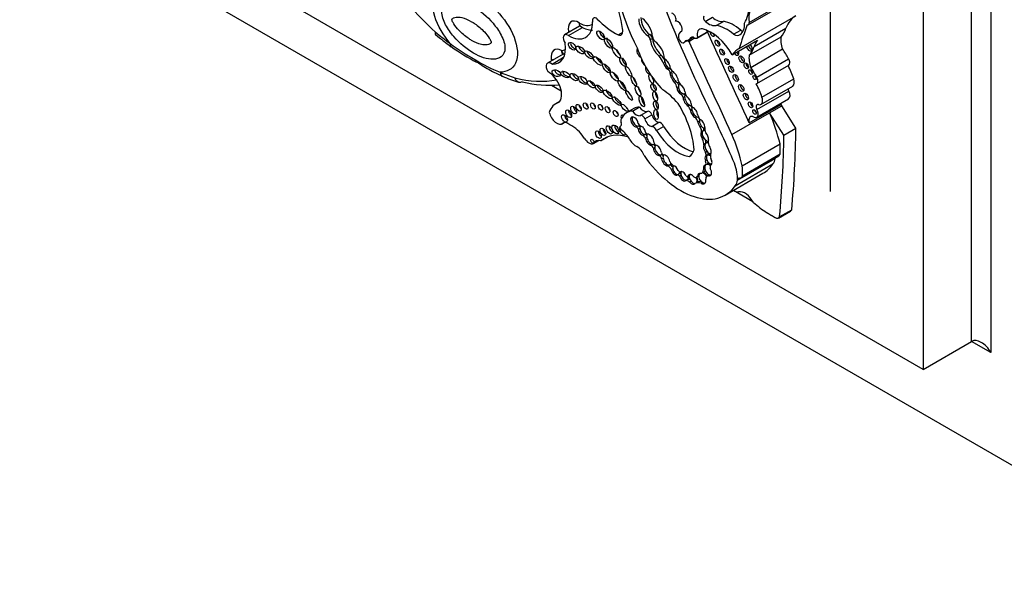
# Model space of a CAD drawing. Units: millimetres. Extents: x 0 to 744, y 0 to 1164.
# Drawn here: x 123 to 159, y 125 to 147 of the extents above; entities that cross this region are included whole.
import ezdxf
from ezdxf import colors
from ezdxf.entities.mleader import LeaderData, LeaderLine
from ezdxf.math import Vec2, Vec3

# ---------------------------------------------------------------- set-up
doc = ezdxf.new("R2010")
doc.units = ezdxf.units.MM
doc.layers.add('DV6_Défaut', color=7, linetype='Continuous')
doc.layers.add('Défaut', color=7, linetype='Continuous')

# ---------------------------------------------------------------- blocks, each defined once
blk = doc.blocks.new('_DOT')
at = {"color": 0}
blk.add_line((0, 0), (-1, 0), dxfattribs=at)
at = {"color": 0, "const_width": 0.333}
blk.add_lwpolyline([(-0.1665, 0, 1), (0.1665, 0, 1)], format="xyb", close=True, dxfattribs=at)
blk = doc.blocks.new('SE5')
at = {"layer": 'DV6_Défaut', "color": 7, "linetype": 'Continuous'}
for p, q in [((158.388, 167.871), (158.388, 134.395)), ((157.681, 134.803), (157.681, 167.463)), ((155.913, 166.442), (155.913, 133.782)), ((152.519, 163.87), (152.519, 140.274)), ((155.913, 133.782), (127.629, 150.112)), ((161.57, 128.883), (126.215, 149.296)), ((149.523, 146.367), (151.6, 147.567)), ((149.554, 146.456), (151.631, 147.655)), ((147.956, 146.492), (148.216, 146.642)), ((148.357, 146.344), (148.617, 146.493)), ((149.189, 145.496), (151.266, 146.696)), ((138.108, 146.014), (138.113, 146.011)), ((143.364, 146.318), (142.815, 146.001)), ((142.958, 145.974), (143.476, 146.273)), ((144.772, 146.002), (144.941, 146.1)), ((145.932, 146.008), (145.854, 145.963)), ((147.092, 146.134), (147.048, 146.109)), ((147.643, 145.884), (148.079, 146.135)), ((147.666, 145.906), (148.07, 146.14)), ((148.99, 146.02), (149.25, 146.17)), ((149.734, 145.576), (150.896, 146.247)), ((146.024, 145.867), (145.946, 145.822)), ((147.176, 145.715), (147.517, 145.912)), ((147.207, 145.762), (147.254, 145.789)), ((147.348, 145.759), (147.565, 145.885)), ((147.357, 145.775), (147.555, 145.889)), ((148.941, 145.276), (149.856, 145.804)), ((149.56, 145.255), (150.722, 145.926)), ((142.76, 145.294), (142.195, 144.968)), ((149.613, 144.813), (150.775, 145.484)), ((139.596, 145.02), (139.685, 144.965)), ((142.358, 144.934), (142.782, 145.179)), ((146.346, 145.261), (146.268, 145.216)), ((146.473, 145.008), (146.421, 144.978)), ((149.833, 144.45), (150.995, 145.12)), ((140.187, 144.661), (140.548, 144.492)), ((146.634, 144.774), (146.582, 144.744)), ((146.726, 144.624), (146.674, 144.594)), ((149.84, 144.221), (151.002, 144.892)), ((146.882, 144.301), (146.83, 144.271)), ((146.989, 144.262), (146.998, 144.266)), ((147.033, 144.207), (147.013, 144.195)), ((150.023, 143.718), (151.185, 144.389)), ((142.341, 144.157), (142.692, 143.955)), ((146.971, 144.104), (146.919, 144.074)), ((147.129, 143.856), (147.077, 143.826)), ((147.211, 143.856), (147.221, 143.862)), ((149.841, 143.272), (151.003, 143.943)), ((149.985, 143.46), (151.147, 144.131)), ((142.641, 143.568), (142.495, 143.484)), ((147.202, 143.736), (147.15, 143.706)), ((147.246, 143.802), (147.229, 143.792)), ((149.834, 142.993), (150.996, 143.664)), ((145.344, 143.308), (145.086, 143.159)), ((145.291, 143.215), (145.55, 143.365)), ((145.841, 143.203), (145.583, 143.054)), ((147.383, 143.428), (147.331, 143.398)), ((147.462, 143.28), (147.41, 143.25)), ((148.927, 142.362), (150.305, 143.157)), ((149.56, 142.79), (150.722, 143.461)), ((150.305, 143.157), (150.745, 143.411)), ((150.826, 142.334), (150.305, 143.157)), ((150.722, 143.461), (150.745, 143.411)), ((151.266, 142.588), (150.745, 143.411)), ((142.727, 142.753), (142.804, 142.798)), ((142.75, 142.771), (142.792, 142.795)), ((145.746, 142.934), (146.004, 143.083)), ((146.005, 142.656), (146.263, 142.805)), ((147.639, 143.008), (147.587, 142.978)), ((147.737, 142.844), (147.685, 142.814)), ((147.7, 143.003), (147.702, 143.004)), ((144.867, 142.672), (144.852, 142.663)), ((144.855, 142.665), (144.866, 142.671)), ((145.499, 142.667), (145.447, 142.637)), ((145.562, 142.577), (145.51, 142.547)), ((146.175, 142.503), (146.433, 142.652)), ((147.822, 142.656), (147.77, 142.626)), ((147.865, 142.486), (147.813, 142.456)), ((147.914, 142.521), (147.881, 142.502)), ((150.826, 142.334), (151.266, 142.588)), ((143.87, 142.029), (144.064, 142.141)), ((144.143, 142.133), (144.392, 142.276)), ((145.744, 142.365), (145.692, 142.335)), ((145.82, 142.245), (145.768, 142.215)), ((147.908, 142.217), (147.856, 142.187)), ((146.03, 141.992), (145.978, 141.962)), ((146.109, 141.888), (146.057, 141.858)), ((146.089, 141.997), (146.105, 142.007)), ((147.948, 142.014), (147.896, 141.984)), ((148.018, 141.737), (147.966, 141.707)), ((149.306, 141.22), (150.684, 142.015)), ((146.342, 141.619), (146.291, 141.589)), ((146.358, 141.625), (146.383, 141.639)), ((146.412, 141.499), (146.36, 141.469)), ((147.366, 141.557), (147.386, 141.569)), ((148.018, 141.415), (147.966, 141.385)), ((148.028, 141.601), (147.979, 141.573)), ((148.061, 141.62), (148.028, 141.601)), ((149.127, 140.692), (150.503, 141.487)), ((149.264, 140.781), (150.641, 141.576)), ((149.31, 140.854), (150.687, 141.649)), ((150.503, 141.489), (150.503, 141.487)), ((146.634, 141.244), (146.582, 141.214)), ((146.772, 141.104), (146.72, 141.074)), ((147.059, 141.003), (147.033, 140.987)), ((147.82, 140.942), (147.898, 140.987)), ((147.943, 141.103), (147.891, 141.073)), ((148.006, 141.268), (147.954, 141.238)), ((148.032, 141.283), (148.006, 141.268)), ((148.17, 141.258), (148.156, 141.249)), ((149.05, 140.488), (150.426, 141.283)), ((146.993, 140.915), (146.941, 140.885)), ((147.019, 140.93), (146.993, 140.915)), ((147.069, 140.871), (147.017, 140.841)), ((147.296, 140.703), (147.245, 140.673)), ((147.322, 140.718), (147.296, 140.703)), ((147.312, 140.82), (147.372, 140.855)), ((147.373, 140.861), (147.321, 140.831)), ((147.436, 140.655), (147.384, 140.625)), ((147.629, 140.595), (147.577, 140.565)), ((147.636, 140.798), (147.714, 140.843)), ((147.717, 140.867), (147.665, 140.837)), ((147.856, 140.609), (147.804, 140.579)), ((148.096, 140.883), (148.018, 140.838)), ((148.128, 140.878), (148.076, 140.848)), ((148.685, 140.15), (150.061, 140.944)), ((149.126, 140.693), (149.127, 140.694)), ((149.127, 140.692), (149.127, 140.694)), ((148.984, 140.322), (149.691, 139.914)), ((150.63, 139.308), (151.07, 139.562)), ((150.671, 139.36), (151.111, 139.614)), ((155.913, 133.782), (157.681, 134.803)), ((158.388, 134.395), (157.681, 134.803))]:
    blk.add_line(p, q, dxfattribs=at)
for centre, radius, start, end in [((144.094, 153.067), 9.253, 229.6829, 234.1404), ((142.211, 150.225), 5.777, 231.7725, 242.4363), ((143.593, 152.54), 8.531, 234.7885, 242.1189), ((142.289, 149.36), 5.067, 237.124, 248.8713), ((142.444, 148.963), 4.858, 235.3949, 242.3168), ((142.785, 149.619), 5.599, 246.4893, 252.8294)]:
    blk.add_arc(centre, radius, start, end, dxfattribs=at)
for centre, major_axis, ratio, start_param, end_param in [((148.264, 146.607), (-2.579, 4.466), 0.57735, 0.699503, 1.481828), ((139.522, 151.217), (3.769, -6.528), 0.57735, 4.888576, 5.226689), ((163.04, 148.41), (-13.501, 23.384), 0.57735, 1.274657, 1.456548), ((142.66, 147.104), (1.629, -2.822), 0.57735, 0.952813, 1.354494), ((146.763, 146.641), (-0.088, 0.152), 0.57735, 3.310247, 5.710082), ((147.799, 148.282), (1.261, -2.183), 0.57735, 0.312896, 0.691452), ((150.47, 146.071), (-0.654, 1.133), 0.57735, 0.462315, 0.920746), ((143.325, 146.018), (0.267, -0.463), 0.57735, 2.26448, 4.245526), ((142.966, 146.98), (-0.619, 1.071), 0.57735, 2.347576, 3.921252), ((143.355, 147.205), (-0.472, 0.817), 0.57735, 2.362225, 3.164637), ((143.978, 146.438), (0.101, -0.176), 0.57735, 2.201104, 4.224328), ((144.644, 148.026), (1.198, -2.075), 0.57735, 5.107579, 5.573277), ((145.885, 146.358), (-0.254, 0.439), 0.57735, 0.721629, 2.268723), ((145.963, 146.402), (-0.254, 0.439), 0.57735, 0.721629, 2.268723), ((145.579, 146.137), (0.322, -0.558), 0.57735, 0.916283, 2.1632), ((146.953, 146.299), (-0.111, 0.192), 0.57735, 3.330538, 6.094612), ((147.982, 146.585), (0.068, -0.118), 0.57735, 3.423588, 5.22942), ((148.082, 146.946), (0.334, -0.579), 0.57735, 5.22942, 6.119959), ((148.341, 147.096), (0.334, -0.579), 0.57735, 5.22942, 6.119959), ((148.996, 145.039), (-0.803, 1.391), 0.57735, 5.271963, 5.83814), ((172.556, 123.739), (-17.281, 29.931), 0.57735, 0.449554, 0.488116), ((148.775, 146.744), (0.433, -0.75), 0.57735, 0.056705, 0.839261), ((149.445, 146.502), (-0.078, 0.134), 0.57735, 2.701586, 4.062339), ((152.321, 144.832), (1.071, -1.855), 0.57735, 3.126979, 3.581225), ((139.171, 150.65), (3.251, -5.63), 0.57735, -1.02178, -0.902004), ((142.935, 145.793), (0.12, -0.208), 0.57735, 2.22031, 4.872403), ((144.239, 146.041), (-0.121, 0.155), 0.481525, 0.612219, 2.395164), ((144.734, 146.263), (-0.149, 0.258), 0.57735, 2.537666, 4.287095), ((145.946, 145.911), (-0.0552, 0.0957), 0.57735, 3.938935, 5.672337), ((147.218, 145.815), (0.17, -0.294), 0.57735, 2.952692, 4.106865), ((147.954, 145.834), (0.212, -0.367), 0.57735, 2.69116, 4.202166), ((148.165, 144.811), (-0.783, 1.357), 0.57735, 4.721983, 5.780521), ((-137.439, 69.764), (250.11, -433.204), 0.57735, 1.409655, 1.417195), ((148.214, 146.059), (0.062, -0.107), 0.57735, 3.911097, 6.283185), ((148.285, 146.1), (-0.062, 0.107), 0.57735, 1.754547, 2.521523), ((148.214, 146.059), (0.062, -0.107), 0.57735, 0, 0.713289), ((148.736, 144.889), (-0.803, 1.391), 0.57735, 5.271963, 5.83814), ((148.997, 146.366), (-0.214, 0.371), 0.57735, 2.333476, 3.243446), ((149.257, 146.515), (-0.214, 0.371), 0.57735, 2.333476, 2.615098), ((149.822, 147.201), (0.787, -1.362), 0.57735, 0.157136, 0.523247), ((138.844, 145.807), (0.17, 0.239), 0.50626, 2.408079, 3.13389), ((142.035, 145.984), (-0.576, 0.998), 0.57735, 2.764265, 4.108072), ((143.17, 145.628), (-0.113, 0.122), 0.580653, 0.346397, 2.535114), ((144.499, 145.735), (-0.125, 0.171), 0.45531, 0.22324, 2.608459), ((145.868, 145.866), (-0.0552, 0.0957), 0.57735, 3.938935, 5.672337), ((146.388, 145.644), (-0.316, 0.547), 0.57735, 0.933637, 2.084704), ((146.466, 145.688), (-0.316, 0.547), 0.57735, 0.933637, 2.084704), ((146.166, 145.877), (0.096, -0.166), 0.57735, 3.993175, 5.126659), ((146.096, 145.354), (0.256, -0.443), 0.57735, 0.777685, 2.297637), ((147.095, 145.856), (-0.081, 0.141), 0.57735, 0.93564, 3.707837), ((147.305, 145.647), (0.078, -0.135), 0.57735, 2.221867, 3.445582), ((147.324, 145.8), (-0.0233, 0.0404), 0.57735, 2.221867, 3.781964), ((-138.095, 69.386), (250.11, -433.204), 0.57735, 1.409545, 1.417195), ((147.604, 145.591), (0.177, -0.306), 0.57735, 2.691389, 3.781964), ((147.548, 146.048), (-0.095, 0.165), 0.57735, 2.16306, 3.43379), ((148.47, 145.737), (-0.06, 0.104), 0.57735, 0.639519, 2.502073), ((149.561, 145.552), (0.076, -0.132), 0.57735, 0, 2.058563), ((151.159, 144.161), (-1.071, 1.855), 0.57735, 0.251192, 0.439633), ((151.255, 145.5), (-0.384, 0.665), 0.57735, 0.595167, 1.271436), ((142.717, 144.965), (0.279, -0.483), 0.57735, 2.384079, 4.103487), ((142.424, 146.209), (-0.429, 0.743), 0.57735, 2.838695, 3.129415), ((143.493, 145.509), (-0.147, 0.123), 0.513523, 0.458846, 2.334976), ((143.784, 145.318), (-0.138, 0.128), 0.470524, 0.384314, 2.98994), ((144.81, 145.405), (-0.135, 0.186), 0.309724, 0.963959, 2.113914), ((145.56, 145.332), (-0.084, 0.15), 0.467058, 0, 2.646784), ((147.03, 145.513), (-1.234, 2.137), 0.57735, 1.245682, 1.99152), ((145.56, 145.332), (-0.084, 0.15), 0.467058, 6.25223, 6.283185), ((148.638, 145.411), (-0.061, 0.106), 0.57735, 0.624365, 2.517227), ((150.244, 143.633), (1.071, -1.855), 0.57735, 3.126979, 3.392785), ((149.084, 145.379), (0.069, -0.12), 0.57735, 4.842424, 6.283185), ((149.156, 145.421), (-0.069, 0.12), 0.57735, 1.700832, 2.600579), ((149.084, 145.379), (0.069, -0.12), 0.57735, 0, 1.440761), ((149.561, 145.552), (0.076, -0.132), 0.57735, 4.224623, 6.283185), ((149.633, 145.593), (-0.076, 0.132), 0.57735, 1.08303, 2.6524), ((148.66, 146.53), (0.787, -1.362), 0.57735, 0.157136, 0.523247), ((150.185, 144.838), (-0.735, 1.272), 0.57735, 4.603152, 4.893395), ((142.327, 144.74), (0.132, -0.228), 0.57735, 2.190689, 4.7357), ((142.686, 144.976), (0.257, -0.445), 0.57735, 4.103487, 4.229315), ((142.536, 145.229), (0.291, 0.041), 0.467009, 3.853032, 4.188064), ((144.132, 145.107), (-0.155, 0.149), 0.391091, 0.650517, 2.266682), ((144.423, 144.82), (-0.137, 0.161), 0.357916, 0.559265, 2.450906), ((145.026, 145.053), (-0.093, 0.15), 0.442046, 0.599624, 2.515698), ((145.724, 145.018), (-0.082, 0.154), 0.397175, 0.544015, 2.506727), ((146.11, 144.909), (-0.268, 0.465), 0.57735, 4.533252, 5.067405), ((146.187, 144.954), (-0.268, 0.465), 0.57735, 4.661918, 5.067405), ((146.544, 144.918), (0.1, -0.18), 0.447942, 4.135845, 5.690996), ((146.494, 145.146), (0.0301, -0.0522), 0.57735, 4.458299, 5.423004), ((146.596, 144.948), (0.1, -0.18), 0.447942, 3.635073, 4.135845), ((146.596, 144.948), (0.1, -0.18), 0.447942, 4.135845, 5.690996), ((146.544, 144.918), (-0.1, 0.18), 0.447942, 3.784412, 5.808894), ((148.818, 145.066), (-0.059, 0.102), 0.57735, 0.655553, 2.486039), ((149.351, 145.148), (-0.07, 0.121), 0.57735, 0.539354, 2.602239), ((149.521, 144.908), (-0.0577, 0.0999), 0.57735, 0.668374, 2.473219), ((150.093, 144.829), (-0.384, 0.665), 0.57735, 0.595167, 1.271436), ((150.907, 145.055), (-0.094, 0.163), 0.57735, 3.141593, 4.77999), ((139.927, 150.214), (3.251, -5.63), 0.57735, -0.668793, -0.549016), ((140.67, 144.753), (0.119, 0.269), 0.640599, 2.290683, 3.141155), ((142.226, 144.088), (0.34, -0.589), 0.57735, 0.130631, 2.412566), ((142.616, 144.662), (-0.147, 0.08), 0.63648, 0.167917, 2.227751), ((142.916, 144.594), (-0.16, 0.077), 0.545452, 0, 2.365129), ((142.916, 144.594), (-0.16, 0.077), 0.545452, 6.058371, 6.283185), ((143.269, 144.518), (-0.144, 0.107), 0.568631, 0.538517, 2.312834), ((144.737, 144.54), (-0.127, 0.16), 0.396009, 0.767072, 2.257835), ((145.865, 144.71), (-0.069, 0.135), 0.485961, 0.312068, 3.168057), ((145.981, 144.394), (-0.068, 0.162), 0.423996, 0, 4.577487), ((145.981, 144.394), (-0.068, 0.162), 0.423996, 6.08164, 6.283185), ((146.586, 144.64), (-0.062, 0.108), 0.57735, 3.969891, 5.54135), ((146.596, 144.948), (-0.1, 0.18), 0.447942, 2.549404, 3.139154), ((146.77, 144.77), (0.071, -0.122), 0.57735, 4.144287, 5.368591), ((146.822, 144.448), (0.118, -0.215), 0.420284, 3.767891, 5.420666), ((146.874, 144.478), (0.118, -0.215), 0.420284, 3.767891, 5.420666), ((146.874, 144.478), (0.118, -0.215), 0.420284, 3.304264, 3.767891), ((146.822, 144.448), (-0.118, 0.215), 0.420284, 3.9488, 5.824429), ((148.967, 144.785), (-0.065, 0.112), 0.57735, 0.58741, 2.554183), ((149.68, 144.683), (-0.0479, 0.083), 0.57735, 0.842726, 2.298867), ((149.023, 144.167), (-0.735, 1.272), 0.57735, 4.603152, 4.893395), ((149.715, 144.434), (1.15, -1.992), 0.57735, 1.227586, 1.464919), ((139.577, 151.185), (3.769, -6.528), 0.57735, 5.768885, 6.083186), ((139.784, 151.305), (3.916, -6.782), 0.57735, 5.768717, 6.035651), ((143.561, 144.383), (-0.142, 0.125), 0.551454, 0.245264, 2.530902), ((143.894, 144.254), (-0.132, 0.112), 0.49469, 0.425955, 2.232318), ((144.99, 144.193), (-0.131, 0.18), 0.320679, 0.644462, 2.42914), ((145.419, 144.354), (-0.085, 0.17), 0.305249, 0.905472, 2.273933), ((146.085, 144.454), (-0.068, 0.162), 0.423996, 1.191844, 2.268064), ((146.141, 144.123), (-0.066, 0.135), 0.531607, 0.634983, 2.580886), ((146.691, 144.129), (-0.168, 0.292), 0.57735, 4.210844, 4.87123), ((146.874, 144.478), (-0.118, 0.215), 0.420284, 2.279073, 3.106234), ((146.768, 144.174), (-0.168, 0.292), 0.57735, 4.35626, 4.684929), ((147.155, 144.327), (0.145, -0.252), 0.57735, 4.360572, 5.092008), ((147.115, 144.027), (0.099, -0.169), 0.617449, 3.131909, 3.924857), ((149.138, 144.467), (-0.069, 0.119), 0.57735, 0.547682, 2.593911), ((149.822, 144.48), (-0.0395, 0.0684), 0.57735, 1.131329, 2.010263), ((149.745, 144.384), (-0.094, 0.163), 0.57735, 2.931324, 4.77999), ((148.553, 143.763), (1.15, -1.992), 0.57735, 1.227586, 1.464919), ((151.001, 144.385), (-0.147, 0.254), 0.57735, 3.141593, 4.406727), ((144.16, 144.073), (-0.129, 0.119), 0.485242, 0.411025, 2.454846), ((144.498, 143.885), (-0.153, 0.143), 0.428482, 0.316823, 2.311131), ((145.602, 144.012), (-0.079, 0.177), 0.366188, 1.032884, 2.183811), ((146.229, 143.815), (-0.049, 0.173), 0.446332, 0.929133, 2.434763), ((146.316, 142.418), (-0.996, 1.726), 0.57735, 5.022286, 5.433289), ((147.063, 143.997), (0.099, -0.169), 0.617449, 3.924857, 5.621235), ((147.115, 144.027), (0.099, -0.169), 0.617449, 3.924857, 5.621235), ((147.063, 143.997), (-0.099, 0.169), 0.617449, 3.979433, 5.445612), ((147.115, 144.027), (-0.099, 0.169), 0.617449, 2.479642, 3.12978), ((147.103, 143.753), (0.098, -0.17), 0.57735, 1.39903, 1.803974), ((147.385, 143.851), (-0.126, 0.219), 0.57735, 0.900928, 1.743453), ((149.337, 144.1), (-0.07, 0.121), 0.57735, 0.536278, 2.605314), ((149.509, 143.788), (-0.067, 0.115), 0.57735, 0.567073, 2.57452), ((151.085, 143.981), (0.079, -0.136), 0.57735, 4.035682, 4.661339), ((150.871, 143.881), (-0.126, 0.218), 0.57735, 3.141593, 4.661339), ((143.169, 142.316), (0.674, -1.167), 0.57735, 2.9862, 3.631268), ((143.69, 143.457), (-0.064, 0.111), 0.57735, 0.950259, 2.191333), ((143.955, 143.46), (-0.062, 0.107), 0.57735, 0.998103, 2.14349), ((144.801, 143.621), (-0.15, 0.144), 0.367046, 0.235246, 2.428912), ((145.715, 143.613), (-0.076, 0.196), 0.341608, 0.720334, 2.527881), ((146.229, 143.471), (-0.04, 0.156), 0.494098, 0.719702, 2.697699), ((145.795, 142.647), (-1.243, 2.153), 0.57735, 4.009176, 4.772398), ((147.025, 143.708), (0.098, -0.17), 0.57735, 1.236017, 1.969059), ((147.294, 143.578), (0.115, -0.186), 0.470072, 3.705331, 5.623453), ((147.345, 143.608), (0.115, -0.186), 0.470072, 3.705331, 5.623453), ((147.345, 143.608), (0.115, -0.186), 0.470072, 3.149541, 3.705331), ((147.294, 143.578), (-0.115, 0.186), 0.470072, 3.871118, 5.441499), ((147.564, 143.431), (0.092, -0.159), 0.57735, 4.125656, 4.903306), ((149.678, 143.485), (-0.058, 0.1), 0.57735, 0.66495, 2.476643), ((149.839, 143.714), (-0.147, 0.254), 0.57735, 2.624854, 4.406727), ((150.902, 143.443), (0.138, -0.238), 0.57735, 4.16071, 4.319655), ((142.528, 143.099), (-0.199, 0.345), 0.57735, 1.069896, 3.267812), ((143.067, 143.179), (-0.076, 0.132), 0.57735, 0.750254, 2.391339), ((143.251, 143.315), (-0.075, 0.13), 0.57735, 0.763789, 2.377803), ((143.434, 143.399), (-0.067, 0.116), 0.57735, 0.887382, 2.254211), ((144.231, 143.413), (-0.06, 0.103), 0.57735, 1.056145, 2.085448), ((144.49, 143.328), (-0.062, 0.107), 0.57735, 0.996891, 2.144702), ((144.785, 143.188), (-0.062, 0.108), 0.57735, 0.99014, 2.151452), ((145.693, 142.107), (0.607, -1.052), 0.57735, 2.842772, 3.580526), ((145.116, 143.393), (-0.116, 0.123), 0.375844, 1.082286, 1.883408), ((145.437, 143.385), (0.186, -0.322), 0.57735, 4.914096, 6.041895), ((145.952, 142.256), (0.607, -1.052), 0.57735, 2.842772, 3.141593), ((145.695, 143.534), (0.186, -0.322), 0.57735, 4.914096, 6.041895), ((145.914, 143.077), (0.073, -0.126), 0.57735, 1.295598, 3.141593), ((146.261, 143.149), (-0.027, 0.183), 0.418669, 0.982762, 2.489144), ((147.256, 143.273), (-0.116, 0.201), 0.57735, 4.281507, 5.025325), ((147.345, 143.608), (-0.115, 0.186), 0.470072, 2.48186, 3.119976), ((147.546, 143.161), (0.106, -0.186), 0.471853, 3.973482, 5.710316), ((147.334, 143.318), (-0.116, 0.201), 0.57735, 4.537167, 4.866397), ((147.598, 143.191), (0.106, -0.186), 0.471853, 3.494188, 3.973482), ((147.598, 143.191), (0.106, -0.186), 0.471853, 3.973482, 5.710316), ((147.546, 143.161), (-0.106, 0.186), 0.471853, 3.931447, 5.811964), ((138.03, 139.642), (9.187, -15.913), 0.57735, 1.348586, 1.470851), ((149.709, 143.211), (-0.126, 0.218), 0.57735, 2.244639, 4.661339), ((149.825, 143.224), (-0.0464, 0.0803), 0.57735, 0.880189, 2.261404), ((149.923, 143.31), (0.079, -0.136), 0.57735, 2.624854, 4.661339), ((147.244, 142.683), (2.562, -4.438), 0.57735, 1.105817, 1.350576), ((142.935, 142.498), (0.165, -0.287), 0.57735, 2.027286, 3.267812), ((142.916, 143.009), (-0.074, 0.128), 0.57735, 0.785398, 2.360696), ((144.787, 142.795), (-0.073, 0.127), 0.57735, 3.068955, 4.435555), ((144.956, 142.806), (-0.063, 0.11), 0.57735, 0.123235, 1.293962), ((144.967, 142.949), (-0.065, 0.112), 0.57735, 0, 1.415701), ((144.967, 142.949), (-0.065, 0.112), 0.57735, 5.503242, 6.283185), ((145.37, 142.819), (0.106, -0.173), 0.544852, 0.960341, 6.008363), ((145.422, 142.849), (0.106, -0.173), 0.544852, 3.40076, 6.008363), ((145.578, 142.765), (-0.0549, 0.0951), 0.57735, 1.22992, 2.675408), ((145.656, 142.928), (0.073, -0.126), 0.57735, 1.295598, 3.287985), ((145.925, 142.901), (0.134, -0.233), 0.57735, 4.255074, 5.928393), ((146.184, 143.05), (0.134, -0.233), 0.57735, 4.255074, 5.928393), ((146.324, 142.64), (0.09, -0.156), 0.57735, 1.321106, 2.847891), ((147.574, 142.856), (-0.08, 0.138), 0.57735, 4.102767, 5.383983), ((147.598, 143.191), (-0.106, 0.186), 0.471853, 2.568724, 3.118766), ((147.794, 143.027), (0.081, -0.14), 0.57735, 4.126495, 5.340624), ((147.81, 142.738), (0.092, -0.171), 0.498199, 4.00704, 5.134851), ((147.652, 142.9), (-0.08, 0.138), 0.57735, 4.492341, 5.143168), ((147.862, 142.768), (0.092, -0.171), 0.498199, 3.467767, 4.00704), ((147.862, 142.768), (0.092, -0.171), 0.498199, 4.00704, 5.134851), ((147.81, 142.738), (-0.092, 0.171), 0.498199, 3.702686, 5.729892), ((149.74, 142.772), (0.138, -0.238), 0.57735, 2.620979, 4.319655), ((143.088, 141.871), (-0.49, 0.849), 0.57735, 4.794539, 5.609679), ((144.153, 142.416), (-0.075, 0.13), 0.57735, 0.764814, 2.376779), ((145.524, 140.028), (1.263, -2.187), 0.57735, 2.565482, 3.240281), ((144.32, 142.517), (-0.073, 0.127), 0.57735, 0.785398, 2.354359), ((144.555, 142.589), (-0.083, 0.144), 0.57735, 0.675543, 2.46605), ((144.774, 142.603), (-0.089, 0.155), 0.57735, 0.620018, 2.521575), ((144.941, 142.504), (-0.084, 0.145), 0.57735, 0.321328, 3.494793), ((144.892, 142.594), (0.0398, -0.069), 0.57735, 3.068955, 5.382232), ((144.825, 141.969), (-0.369, 0.64), 0.57735, 4.686344, 5.382232), ((145.44, 142.553), (0.0539, -0.0934), 0.57735, 1.192076, 2.271684), ((145.422, 142.849), (-0.106, 0.173), 0.544852, 2.86677, 3.415496), ((145.637, 142.502), (0.085, -0.158), 0.600911, 4.12117, 5.998645), ((145.448, 142.864), (-0.106, 0.173), 0.544852, 2.86677, 3.15974), ((145.518, 142.598), (0.0539, -0.0934), 0.57735, 1.677179, 2.271684), ((145.689, 142.532), (0.085, -0.158), 0.600911, 3.383704, 4.12117), ((145.689, 142.532), (0.085, -0.158), 0.600911, 4.12117, 5.998645), ((145.637, 142.502), (-0.085, 0.158), 0.600911, 4.177551, 5.824881), ((145.689, 142.532), (-0.085, 0.158), 0.600911, 2.857052, 3.462841), ((145.822, 142.453), (0.0443, -0.0767), 0.57735, 4.236343, 5.750319), ((146.065, 142.491), (0.09, -0.156), 0.57735, 1.321106, 2.847891), ((146.952, 143.042), (0.817, -1.415), 0.57735, 4.760368, 5.864117), ((147.21, 143.191), (0.817, -1.415), 0.57735, 4.760368, 5.769057), ((147.712, 142.556), (-0.076, 0.131), 0.57735, 3.587108, 4.925891), ((147.93, 142.287), (0.095, -0.188), 0.544798, 3.39831, 4.982396), ((147.862, 142.768), (-0.092, 0.171), 0.498199, 1.993258, 2.928731), ((147.982, 142.317), (0.095, -0.188), 0.544798, 3.39831, 4.982396), ((147.982, 142.317), (0.095, -0.188), 0.544798, 2.659846, 3.39831), ((147.79, 142.601), (-0.076, 0.131), 0.57735, 3.66236, 4.412105), ((148.008, 142.332), (0.095, -0.188), 0.544798, 2.893639, 3.39831), ((148.212, 142.453), (-0.198, 0.343), 0.57735, 0.774107, 1.32378), ((147.93, 142.287), (-0.095, 0.188), 0.544798, 3.739562, 5.233235), ((118.928, 161.902), (22.87, -39.612), 0.57735, 0.685989, 0.768173), ((143.703, 142.353), (0.183, -0.316), 0.57735, 4.794539, 6.201035), ((144.276, 141.55), (0.324, -0.561), 0.57735, 2.650457, 3.445164), ((145.42, 142.278), (-0.211, 0.365), 0.57735, 1.544751, 2.470334), ((145.65, 142.215), (-0.094, 0.162), 0.57735, 4.391779, 5.17279), ((145.922, 142.167), (0.119, -0.197), 0.546636, 4.156492, 5.798721), ((145.727, 142.26), (-0.094, 0.162), 0.57735, 4.773015, 5.17279), ((145.974, 142.197), (0.119, -0.197), 0.546636, 3.359915, 4.156492), ((145.974, 142.197), (0.119, -0.197), 0.546636, 4.156492, 5.798721), ((145.922, 142.167), (-0.119, 0.197), 0.546636, 3.833549, 6.004163), ((146.141, 142.043), (0.0429, -0.0742), 0.57735, 4.212829, 5.671248), ((147.697, 142.137), (0.143, -0.247), 0.57735, 0.625391, 1.445087), ((147.982, 142.317), (-0.095, 0.188), 0.544798, 1.840803, 3.165151), ((148.08, 141.86), (0.096, -0.194), 0.550655, 2.522978, 3.57397), ((147.775, 142.181), (0.143, -0.247), 0.57735, 0.625391, 1.15739), ((148.106, 141.875), (0.096, -0.194), 0.550655, 2.724772, 3.57397), ((148.352, 141.931), (-0.206, 0.357), 0.57735, 0.594956, 1.164111), ((145.867, 141.887), (2.562, -4.438), 0.57735, 1.105817, 1.350576), ((118.487, 161.648), (22.87, -39.612), 0.57735, 0.685989, 0.768173), ((145.484, 141.603), (-0.183, 0.316), 0.57735, 4.345676, 5.611927), ((145.97, 141.851), (-0.071, 0.122), 0.57735, 4.443891, 5.424225), ((145.974, 142.197), (-0.119, 0.197), 0.546636, 2.657128, 3.125495), ((146.205, 141.778), (0.105, -0.181), 0.573069, 3.957226, 6.110548), ((146.048, 141.896), (-0.071, 0.122), 0.57735, 4.752948, 5.226834), ((146.257, 141.808), (0.105, -0.181), 0.573069, 3.378401, 3.957226), ((146.257, 141.808), (0.105, -0.181), 0.573069, 3.957226, 6.110548), ((146.205, 141.778), (-0.105, 0.181), 0.573069, 3.965624, 5.861323), ((146.413, 141.687), (0.045, -0.0779), 0.57735, 4.240846, 5.617706), ((146.901, 142.385), (-0.475, 0.822), 0.57735, 3.120096, 3.652719), ((148.028, 141.83), (0.096, -0.194), 0.550655, 3.57397, 5.106921), ((148.08, 141.86), (0.096, -0.194), 0.550655, 3.57397, 5.106921), ((147.848, 141.694), (0.097, -0.168), 0.57735, 0.492187, 1.321538), ((148.08, 141.86), (-0.096, 0.194), 0.550655, 1.965328, 2.96195), ((147.926, 141.739), (0.097, -0.168), 0.57735, 0.492187, 0.993082), ((148.028, 141.83), (-0.096, 0.194), 0.550655, 3.557488, 5.170598), ((148.47, 141.388), (-0.23, 0.398), 0.57735, 0.50068, 1.027398), ((149.152, 142.699), (1.09, -1.888), 0.57735, 0.692894, 0.897916), ((147.063, 142.958), (-1.622, 2.809), 0.57735, 1.730291, 3.403821), ((146.267, 141.495), (-0.068, 0.118), 0.57735, 4.184264, 5.251285), ((146.257, 141.808), (-0.105, 0.181), 0.573069, 2.968955, 3.341711), ((146.512, 141.414), (0.109, -0.189), 0.578531, 4.107345, 5.972652), ((146.345, 141.54), (-0.068, 0.118), 0.57735, 4.682137, 5.251285), ((146.564, 141.444), (0.109, -0.189), 0.578531, 3.382237, 4.107345), ((146.564, 141.444), (0.109, -0.189), 0.578531, 4.107345, 5.972652), ((146.512, 141.414), (-0.109, 0.189), 0.578531, 4.207848, 6.137379), ((146.87, 141.5), (0.21, -0.364), 0.57735, 4.717224, 5.23505), ((148.071, 141.413), (-0.092, 0.16), 0.576346, 0.006869, 1.420786), ((147.87, 141.373), (0.08, -0.138), 0.57735, 0.058145, 1.330655), ((148.123, 141.443), (-0.092, 0.16), 0.576346, 0.006869, 1.420786), ((148.123, 141.443), (0.092, -0.16), 0.576346, 4.562379, 5.999823), ((148.123, 141.443), (0.092, -0.16), 0.576346, 2.189831, 3.148462), ((147.948, 141.418), (0.08, -0.138), 0.57735, 0.058145, 0.742489), ((148.149, 141.458), (0.092, -0.16), 0.576346, 2.379261, 3.148462), ((148.071, 141.413), (-0.092, 0.16), 0.576346, 3.062918, 4.805551), ((150.038, 141.807), (0.33, -0.572), 0.57735, 0.194739, 0.688449), ((150.634, 141.396), (0.093, -0.162), 0.57735, 3.754934, 3.815357), ((150.522, 141.782), (-0.119, 0.206), 0.57735, 3.141593, 3.729495), ((146.6, 141.02), (-0.114, 0.197), 0.57735, 4.653315, 5.606191), ((146.564, 141.444), (-0.109, 0.189), 0.578531, 2.83106, 3.605305), ((146.678, 141.065), (-0.114, 0.197), 0.57735, 4.893156, 5.606191), ((146.59, 141.459), (-0.109, 0.189), 0.578531, 3.125113, 3.372806), ((146.846, 141.043), (-0.087, 0.163), 0.58764, 1.084695, 3.234093), ((146.897, 141.073), (0.087, -0.163), 0.58764, 3.402718, 4.226288), ((146.897, 141.073), (-0.087, 0.163), 0.58764, 1.084695, 3.234093), ((146.846, 141.043), (-0.087, 0.163), 0.58764, 4.414204, 5.968655), ((147.008, 141.072), (0.0465, -0.0805), 0.57735, 4.730032, 5.873374), ((146.897, 141.073), (0.087, -0.163), 0.58764, 0.092501, 0.752514), ((146.923, 141.088), (0.087, -0.163), 0.58764, 0.092501, 0.72002), ((147.141, 140.833), (0.097, -0.163), 0.579926, 1.303045, 3.274991), ((147.193, 140.863), (-0.097, 0.163), 0.579926, 0.133398, 1.189495), ((147.645, 141.246), (-0.175, 0.304), 0.57735, 3.005829, 3.821624), ((147.872, 140.776), (-0.107, 0.176), 0.651876, 4.584716, 5.695983), ((147.898, 140.791), (-0.107, 0.176), 0.651876, 4.602845, 5.695983), ((148.035, 141.043), (0.1, -0.188), 0.592594, 2.984688, 4.252344), ((147.723, 141.291), (-0.175, 0.304), 0.57735, 3.141593, 3.580942), ((148.087, 141.073), (0.1, -0.188), 0.592594, 3.340195, 4.252344), ((148.087, 141.073), (0.1, -0.188), 0.592594, 4.252344, 5.828762), ((148.087, 141.073), (-0.1, 0.188), 0.592594, 5.195168, 6.126281), ((148.113, 141.088), (-0.1, 0.188), 0.592594, 5.298718, 6.126281), ((148.035, 141.043), (-0.1, 0.188), 0.592594, 2.687169, 4.813533), ((148.317, 141.054), (-0.13, 0.226), 0.57735, 0.286587, 0.963955), ((148.389, 141.214), (0.524, -0.908), 0.57735, 0.673764, 1.348586), ((147.775, 141.904), (1.09, -1.888), 0.57735, 0.692894, 0.897916), ((148.439, 143.753), (-1.622, 2.809), 0.57735, 3.141593, 3.403821), ((146.979, 140.806), (-0.044, 0.0762), 0.57735, 4.844713, 6.162559), ((147.141, 140.833), (-0.097, 0.163), 0.579926, 1.189495, 3.209342), ((147.057, 140.851), (-0.044, 0.0762), 0.57735, 5.479232, 6.162559), ((147.193, 140.863), (-0.097, 0.163), 0.579926, 1.189495, 3.209342), ((147.343, 140.462), (-0.118, 0.204), 0.57735, 5.250554, 6.134003), ((147.281, 140.874), (-0.0309, 0.0535), 0.57735, 1.810492, 3.528577), ((147.193, 140.863), (0.097, -0.163), 0.579926, 0.06775, 1.033482), ((147.459, 140.719), (0.101, -0.168), 0.588318, 1.941835, 3.693816), ((147.219, 140.878), (0.097, -0.163), 0.579926, 0.06775, 1.033482), ((147.421, 140.507), (-0.118, 0.204), 0.57735, 5.619483, 6.134003), ((147.511, 140.749), (0.101, -0.168), 0.588318, 3.693816, 4.930135), ((147.511, 140.749), (0.101, -0.168), 0.588318, 3.395165, 3.693816), ((147.459, 140.719), (-0.101, 0.168), 0.588318, 1.788543, 3.337254), ((147.511, 140.749), (-0.101, 0.168), 0.588318, 1.788543, 2.92735), ((147.553, 140.941), (-0.083, 0.144), 0.57735, 2.027095, 3.632638), ((147.935, 139.918), (-0.37, 0.641), 0.57735, 5.751488, 6.25165), ((147.511, 140.749), (-0.101, 0.168), 0.588318, 3.337254, 4.614621), ((147.537, 140.764), (0.101, -0.168), 0.588318, 0.195662, 1.458969), ((148.013, 139.963), (-0.37, 0.641), 0.57735, 5.88266, 6.25165), ((147.82, 140.746), (0.107, -0.176), 0.651876, 2.55439, 3.831869), ((147.872, 140.776), (0.107, -0.176), 0.651876, 3.831869, 5.425778), ((147.631, 140.986), (-0.083, 0.144), 0.57735, 3.141593, 3.166975), ((147.872, 140.776), (0.107, -0.176), 0.651876, 3.351647, 3.831869), ((147.82, 140.746), (-0.107, 0.176), 0.651876, 2.284186, 4.266153), ((147.872, 140.776), (-0.107, 0.176), 0.651876, 2.284186, 2.900434), ((148.136, 140.635), (0.117, -0.203), 0.57735, 2.722934, 3.913786), ((148.214, 140.68), (0.117, -0.203), 0.57735, 3.091505, 3.141593), ((148.087, 141.073), (-0.1, 0.188), 0.592594, 2.687169, 2.92224), ((148.662, 141.013), (0.33, -0.572), 0.57735, 0.194739, 0.688449), ((149.257, 140.601), (0.093, -0.162), 0.57735, 2.738495, 3.815357), ((149.145, 140.987), (-0.119, 0.206), 0.57735, 2.738495, 3.729495), ((149.034, 140.582), (0.175, -0.303), 0.57735, 5.319199, 6.093141), ((149.404, 139.737), (-0.292, 0.506), 0.57735, 4.646947, 6.093141), ((150.28, 142.129), (1.631, -2.826), 0.57735, -1.032738, -0.822886), ((150.95, 139.77), (-0.12, 0.208), 0.57735, 3.141593, 3.599872), ((150.51, 139.516), (-0.12, 0.208), 0.57735, 2.319669, 3.599872), ((158.034, 134.191), (0.354, -0.612), 0.57735, 1.570796, 3.141593)]:
    blk.add_ellipse(centre, major_axis=major_axis, ratio=ratio, start_param=start_param, end_param=end_param, dxfattribs=at)
for centre, major_axis, ratio in [((144.136, 145.981), (-0.121, 0.155), 0.481525), ((143.092, 145.583), (-0.113, 0.122), 0.580653), ((144.421, 145.69), (-0.125, 0.171), 0.45531), ((148.398, 145.696), (0.06, -0.104), 0.57735), ((143.389, 145.449), (-0.147, 0.123), 0.513523), ((143.706, 145.273), (-0.138, 0.128), 0.470524), ((144.707, 145.345), (-0.135, 0.186), 0.309724), ((148.567, 145.37), (0.061, -0.106), 0.57735), ((144.028, 145.047), (-0.155, 0.149), 0.391091), ((144.345, 144.775), (-0.137, 0.161), 0.357916), ((144.948, 145.008), (-0.093, 0.15), 0.442046), ((148.747, 145.025), (0.059, -0.102), 0.57735), ((149.28, 145.106), (0.07, -0.121), 0.57735), ((149.45, 144.867), (0.0577, -0.0999), 0.57735), ((142.512, 144.602), (-0.147, 0.08), 0.63648), ((142.838, 144.549), (-0.16, 0.077), 0.545452), ((143.165, 144.458), (-0.144, 0.107), 0.568631), ((144.633, 144.48), (-0.127, 0.16), 0.396009), ((145.153, 144.669), (-0.104, 0.183), 0.272023), ((148.896, 144.744), (0.065, -0.112), 0.57735), ((149.066, 144.426), (0.069, -0.119), 0.57735), ((149.609, 144.641), (0.0479, -0.083), 0.57735), ((143.484, 144.338), (-0.142, 0.125), 0.551454), ((143.79, 144.194), (-0.132, 0.112), 0.49469), ((144.912, 144.148), (-0.131, 0.18), 0.320679), ((145.341, 144.309), (-0.085, 0.17), 0.305249), ((146.063, 144.078), (-0.066, 0.135), 0.531607), ((149.266, 144.058), (0.07, -0.121), 0.57735), ((149.751, 144.438), (0.0395, -0.0684), 0.57735), ((144.082, 144.028), (-0.129, 0.119), 0.485242), ((144.394, 143.825), (-0.153, 0.143), 0.428482), ((145.172, 143.786), (-0.117, 0.18), 0.247403), ((145.498, 143.952), (-0.079, 0.177), 0.366188), ((146.125, 143.755), (-0.049, 0.173), 0.446332), ((149.437, 143.747), (0.067, -0.115), 0.57735), ((143.331, 143.339), (-0.067, 0.116), 0.57735), ((143.587, 143.397), (-0.064, 0.111), 0.57735), ((143.851, 143.4), (-0.062, 0.107), 0.57735), ((144.127, 143.353), (-0.06, 0.103), 0.57735), ((144.724, 143.576), (-0.15, 0.144), 0.367046), ((145.012, 143.333), (-0.116, 0.123), 0.375844), ((145.637, 143.568), (-0.076, 0.196), 0.341608), ((146.151, 143.426), (-0.04, 0.156), 0.494098), ((149.606, 143.443), (0.058, -0.1), 0.57735), ((142.964, 143.119), (-0.076, 0.132), 0.57735), ((143.147, 143.255), (-0.075, 0.13), 0.57735), ((144.386, 143.268), (-0.062, 0.107), 0.57735), ((144.681, 143.128), (-0.062, 0.108), 0.57735), ((146.158, 143.089), (-0.027, 0.183), 0.418669), ((149.754, 143.182), (0.0464, -0.0803), 0.57735), ((142.812, 142.949), (-0.074, 0.128), 0.57735), ((144.05, 142.356), (-0.075, 0.13), 0.57735), ((144.216, 142.457), (-0.073, 0.127), 0.57735), ((144.451, 142.529), (-0.083, 0.144), 0.57735), ((144.671, 142.543), (-0.089, 0.155), 0.57735), ((143.828, 142.113), (-0.0397, 0.0687), 0.57735)]:
    blk.add_ellipse(centre, major_axis=major_axis, ratio=ratio, dxfattribs=at)
for points, knots in [([(138.636, 145.687), (138.396, 145.972), (138.179, 146.323), (137.965, 147.029), (137.99, 147.364), (138.268, 147.748), (138.501, 147.813), (138.999, 147.775), (139.274, 147.675), (139.824, 147.358), (140.098, 147.141), (140.597, 146.603), (140.83, 146.27), (141.108, 145.565), (141.135, 145.204), (140.92, 144.739), (140.704, 144.64), (140.462, 144.633)], [0, 0, 0, 0, 0.125, 0.125, 0.25, 0.25, 0.375, 0.375, 0.5, 0.5, 0.625, 0.625, 0.75, 0.75, 0.875, 0.875, 1, 1, 1, 1]), ([(139.487, 147.023), (139.237, 147.168), (138.989, 147.254), (138.658, 147.248), (138.554, 147.222), (138.392, 147.096), (138.336, 146.989), (138.336, 146.701), (138.391, 146.529), (138.553, 146.214), (138.657, 146.069), (138.989, 145.679), (139.239, 145.478), (139.739, 145.19), (139.987, 145.104), (140.319, 145.11), (140.422, 145.136), (140.584, 145.264), (140.64, 145.372), (140.638, 145.662), (140.581, 145.834), (140.42, 146.146), (140.316, 146.292), (139.985, 146.679), (139.738, 146.879), (139.487, 147.023)], [0, 0, 0, 0, 0.125, 0.125, 0.1875, 0.1875, 0.25, 0.25, 0.3125, 0.3125, 0.375, 0.375, 0.5, 0.5, 0.625, 0.625, 0.6875, 0.6875, 0.75, 0.75, 0.8125, 0.8125, 0.875, 0.875, 1, 1, 1, 1]), ([(139.419, 146.481), (139.299, 146.551), (139.178, 146.603), (139.062, 146.629), (138.989, 146.646), (138.918, 146.654), (138.853, 146.645), (138.82, 146.641), (138.789, 146.633), (138.762, 146.619), (138.752, 146.614), (138.743, 146.608), (138.735, 146.601), (138.729, 146.597), (138.724, 146.591), (138.719, 146.585), (138.715, 146.581), (138.712, 146.577), (138.709, 146.572), (138.707, 146.567), (138.704, 146.562), (138.703, 146.555), (138.703, 146.552), (138.704, 146.548), (138.704, 146.545), (138.707, 146.533), (138.711, 146.521), (138.716, 146.509), (138.731, 146.472), (138.752, 146.436), (138.773, 146.402), (138.825, 146.318), (138.888, 146.241), (138.953, 146.172), (139.062, 146.054), (139.181, 145.955), (139.299, 145.874), (139.339, 145.846), (139.379, 145.821), (139.419, 145.798), (139.54, 145.729), (139.661, 145.677), (139.776, 145.65), (139.849, 145.633), (139.921, 145.626), (139.986, 145.634), (140.019, 145.638), (140.05, 145.646), (140.077, 145.661), (140.086, 145.666), (140.095, 145.671), (140.104, 145.678), (140.109, 145.683), (140.115, 145.688), (140.12, 145.694), (140.123, 145.698), (140.127, 145.703), (140.129, 145.708), (140.132, 145.713), (140.135, 145.718), (140.136, 145.725), (140.136, 145.728), (140.135, 145.731), (140.134, 145.734), (140.132, 145.746), (140.127, 145.758), (140.123, 145.77), (140.108, 145.807), (140.087, 145.843), (140.066, 145.878), (140.013, 145.962), (139.951, 146.039), (139.886, 146.108), (139.777, 146.225), (139.658, 146.325), (139.539, 146.406), (139.499, 146.433), (139.459, 146.458), (139.419, 146.481)], [0, 0, 0, 0, 0.110206, 0.110206, 0.110206, 0.179795, 0.179795, 0.179795, 0.214335, 0.214335, 0.214335, 0.225966, 0.225966, 0.225966, 0.23424, 0.23424, 0.23424, 0.239954, 0.239954, 0.239954, 0.245731, 0.245731, 0.245731, 0.248062, 0.248062, 0.248062, 0.256524, 0.256524, 0.256524, 0.282942, 0.282942, 0.282942, 0.348067, 0.348067, 0.348067, 0.4591, 0.4591, 0.4591, 0.496048, 0.496048, 0.496048, 0.60801, 0.60801, 0.60801, 0.678708, 0.678708, 0.678708, 0.713798, 0.713798, 0.713798, 0.725615, 0.725615, 0.725615, 0.73402, 0.73402, 0.73402, 0.739825, 0.739825, 0.739825, 0.745694, 0.745694, 0.745694, 0.748063, 0.748063, 0.748063, 0.756659, 0.756659, 0.756659, 0.783498, 0.783498, 0.783498, 0.849661, 0.849661, 0.849661, 0.962463, 0.962463, 0.962463, 1, 1, 1, 1]), ([(143.419, 146.298), (143.419, 146.298), (143.419, 146.298), (143.381, 146.32), (143.359, 146.37), (143.359, 146.432)], [0, 0, 0, 0, 0.002231, 0.002231, 1, 1, 1, 1]), ([(143.358, 146.332), (143.358, 146.332), (143.359, 146.332), (143.374, 146.327), (143.395, 146.313), (143.405, 146.307)], [0, 0, 0, 0, 0.1580703, 0.6517167, 1, 1, 1, 1]), ([(143.416, 146.3), (143.492, 146.261), (143.616, 146.2), (143.762, 146.172), (143.83, 146.169)], [0, 0, 0, 0, 0.519897, 1, 1, 1, 1]), ([(142.776, 145.286), (142.776, 145.286), (142.776, 145.286), (142.736, 145.309), (142.71, 145.361), (142.706, 145.426)], [0, 0, 0, 0, 0.00196, 0.00196, 1, 1, 1, 1]), ([(142.744, 145.3), (142.744, 145.3), (142.75, 145.299), (142.769, 145.289), (142.78, 145.284)], [0, 0, 0, 0, 0.5022209, 1, 1, 1, 1]), ([(141.138, 144.267), (141.126, 144.27), (141.114, 144.275), (141.055, 144.307), (141.018, 144.363), (141.004, 144.432)], [0, 0, 0, 0, 0.185498, 0.185498, 1, 1, 1, 1]), ([(141.128, 144.27), (141.118, 144.273), (141.109, 144.277), (141.052, 144.308), (141.017, 144.363), (141.004, 144.432)], [0, 0, 0, 0, 0.158516, 0.158516, 1, 1, 1, 1])]:
    blk.add_open_spline(points, degree=3, knots=knots, dxfattribs=at)
for points, degree in [([(143.402, 146.309), (143.371, 146.331), (143.355, 146.376), (143.359, 146.432)], 3), ([(138.095, 146.111), (138.082, 146.066), (138.087, 146.03), (138.107, 146.012)], 3), ([(138.095, 146.111), (138.083, 146.064), (138.089, 146.027), (138.111, 146.009)], 3), ([(143.403, 146.311), (143.411, 146.303), (143.417, 146.299), (143.421, 146.298)], 3), ([(142.806, 145.283), (142.762, 145.313), (142.725, 145.365), (142.706, 145.426)], 3), ([(139.538, 145.104), (139.544, 145.052), (139.567, 145.014), (139.602, 144.997)], 3), ([(141.127, 144.271), (141.13, 144.269), (141.133, 144.268), (141.138, 144.269)], 3), ([(141.266, 144.289), (141.224, 144.264), (141.179, 144.257), (141.138, 144.267)], 3), ([(150.193, 139.516), (150.349, 139.42), (150.504, 139.324)], 2)]:
    blk.add_open_spline(points, degree=degree, dxfattribs=at)

msp = doc.modelspace()

# ---------------------------------------------------------------- block references
at = {"layer": 'Défaut'}
msp.add_blockref('SE5', (0, 0), dxfattribs=at)

# ---------------------------------------------------------------- leaders
at = {"layer": 'Défaut', "color": 7, "linetype": 'Continuous'}
ml = msp.add_multileader_mtext('Standard', dxfattribs=at)
ml.set_content('{\\pxsm0.9;\\fSolid Edge ISO|b1||i0||c0|p34;\\W1.;05/07/2016\\P}', color=256)
ml.set_leader_properties()
ml.set_arrow_properties(name='DOT')
ml.build(insert=Vec2(0, 0))
ml.multileader.update_dxf_attribs({"leader_type": 0, "dogleg_length": 0, "arrow_head_size": 12})
ctx = ml.context
ctx.base_point, ctx.char_height, ctx.arrow_head_size, ctx.landing_gap_size = Vec3(656.602, 1156.973), 12, 12, 4.2
notes = []
notes.append((ctx, [(0, (0, 0, 0), (0, 0), (1, 0), 1, [])]))
ctx.mtext.insert = Vec3(658.602, 1163.093)
for ctx, leaders in notes:
    for number, flags, end, landing, length, lines in leaders:
        leader = LeaderData()
        leader.index, (leader.has_last_leader_line, leader.has_dogleg_vector, leader.attachment_direction) = number, flags
        leader.last_leader_point, leader.dogleg_vector, leader.dogleg_length = Vec3(end), Vec3(landing), length
        for number, points, colour, breaks in lines:
            line = LeaderLine()
            line.index, line.vertices, line.color, line.breaks = number, Vec3.list(points), colors.encode_raw_color(colour), breaks
            leader.lines.append(line)
        ctx.leaders.append(leader)

doc.saveas('drawing.dxf')
